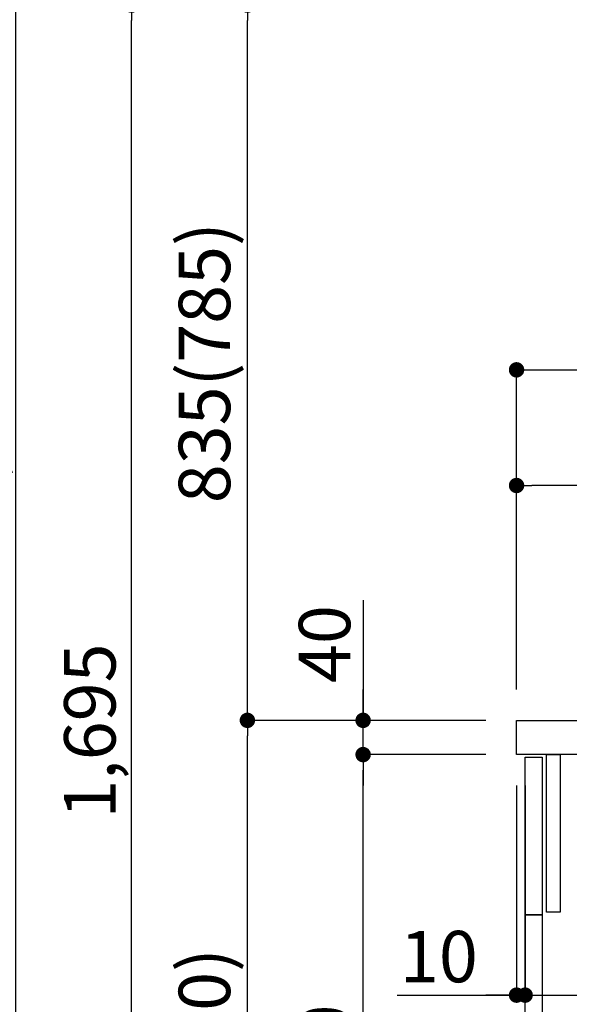
# Model space of a CAD drawing. Extents: x 27948 to 54421, y -22065 to -13195.
# Drawn here: x 36969 to 37610, y -19476 to -18327 of the extents above; entities that cross this region are included whole.
import ezdxf

# ---------------------------------------------------------------- set-up
doc = ezdxf.new("R2010")
doc.units = 0
doc.header["$LTSCALE"] = 50
doc.header["$MEASUREMENT"] = 0
doc.layers.get('0').update_dxf_attribs({"linetype": 'CONTINUOUS'})
doc.layers.get('DEFPOINTS').update_dxf_attribs({"color": 146, "linetype": 'CONTINUOUS'})
for name, color, linetype in [('122-扉', 6, 'CONTINUOUS'), ('126-甲板', 2, 'CONTINUOUS'), ('166-寸法B', 11, 'CONTINUOUS')]:
    doc.layers.add(name, color=color, linetype=linetype)
doc.styles.add('KH001', font='txt')
doc.dimstyles.new('KH1xx030', dxfattribs={"dimscale": 30, "dimtxt": 2, "dimasz": 0.6, "dimexe": 0.3, "dimexo": 1.2, "dimgap": 0.5, "dimtad": 3, "dimdec": 1, "dimdsep": 46, "dimlunit": 6, "dimtxsty": 'KH001', "dimblk": 'DOT', "dimcen": 1, "dimdle": 1, "dimclrd": 256, "dimclre": 256, "dimclrt": 256, "dimadec": 0, "dimazin": 0, "dimtfac": 1, "dimtdec": 1, "dimtix": 1, "dimtmove": 2, "dimatfit": 3, "dimldrblk": 'CLOSEDBLANK', "dimfxl": 1, "dimtolj": 1, "dimtzin": 0, "dimlwd": -1, "dimlwe": -1, "dimarcsym": 0})

# ---------------------------------------------------------------- blocks, each defined once
blk = doc.blocks.new('_Dot')
at = {"color": 0, "linetype": 'ByBlock', "lineweight": -2}
blk.add_line((-0.5, 0), (-1, 0), dxfattribs=at)
at = {"color": 0, "linetype": 'ByBlock', "const_width": 0.5}
blk.add_lwpolyline([(-0.25, 0, 1), (0.25, 0, 1)], format="xyb", close=True, dxfattribs=at)
blk = doc.blocks.new('*D235')
at = {"layer": '166-寸法B', "transparency": 16777216}
for p, q in [((37512.6, -19144.9), (37225.6, -19144.9)), ((37234.6, -19986.9), (37234.6, -19162.9)), ((37513.1, -20004.9), (37225.6, -20004.9))]:
    blk.add_line(p, q, dxfattribs=at)
at = {"layer": 'DEFPOINTS', "color": 0, "transparency": 16777216}
for p in [(37234.6, -19144.9), (37548.6, -19144.9), (37549.1, -20004.9)]:
    blk.add_point(p, dxfattribs=at)
at = {"layer": '166-寸法B', "transparency": 16777216, "xscale": 18, "yscale": 18, "zscale": 18}
for p, rotation in [((37234.6, -19144.9), 90), ((37234.6, -20004.9), 270)]:
    blk.add_blockref('_Dot', p, dxfattribs=dict(at, rotation=rotation))
at = {"layer": '166-寸法B', "transparency": 16777216, "insert": (37184.5, -19574.9), "char_height": 60, "attachment_point": 5, "rotation": 90, "style": 'KH001'}
blk.add_mtext('\\A1;860(910)', dxfattribs=at)
blk = doc.blocks.new('_ClosedBlank')
at = {"color": 0, "linetype": 'ByBlock', "lineweight": -2}
for p, q in [((-1, 0.167), (0, 0)), ((-1, 0.167), (-1, -0.167)), ((0, 0), (-1, -0.167))]:
    blk.add_line(p, q, dxfattribs=at)
blk = doc.blocks.new('*D236')
at = {"layer": '166-寸法B', "transparency": 16777216}
for p, q in [((37497.1, -17604.9), (36955.6, -17604.9)), ((36964.6, -19986.9), (36964.6, -17622.9)), ((37513.1, -20004.9), (36955.6, -20004.9))]:
    blk.add_line(p, q, dxfattribs=at)
at = {"layer": 'DEFPOINTS', "color": 0, "transparency": 16777216}
for p in [(36964.6, -17604.9), (37533.1, -17604.9), (37549.1, -20004.9)]:
    blk.add_point(p, dxfattribs=at)
at = {"layer": '166-寸法B', "transparency": 16777216, "xscale": 18, "yscale": 18, "zscale": 18}
for p, rotation in [((36964.6, -17604.9), 90), ((36964.6, -20004.9), 270)]:
    blk.add_blockref('_Dot', p, dxfattribs=dict(at, rotation=rotation))
at = {"layer": '166-寸法B', "transparency": 16777216, "insert": (36915.8, -18804.9), "char_height": 60, "attachment_point": 5, "rotation": 90, "style": 'KH001'}
blk.add_mtext('\\A1;2,400', dxfattribs=at)
blk = doc.blocks.new('*D237')
at = {"layer": '166-寸法B', "linetype": 'ByBlock', "transparency": 16777216}
for p, q in [((37548.6, -19220.9), (37548.6, -19474.7)), ((37558.6, -19220.9), (37558.6, -19474.7)), ((37409.4, -19465.7), (37548.6, -19465.7)), ((37530.6, -19465.7), (37512.6, -19465.7)), ((37548.6, -19465.7), (37558.6, -19465.7)), ((37548.6, -19465.7), (37558.6, -19465.7)), ((37576.6, -19465.7), (37594.6, -19465.7))]:
    blk.add_line(p, q, dxfattribs=at)
at = {"layer": 'DEFPOINTS', "color": 0, "transparency": 16777216}
for p in [(37548.6, -19184.9), (37558.6, -19184.9), (37558.6, -19465.7)]:
    blk.add_point(p, dxfattribs=at)
at = {"layer": '166-寸法B', "transparency": 16777216, "xscale": 18, "yscale": 18, "zscale": 18}
blk.add_blockref('_Dot', (37548.6, -19465.7), dxfattribs=at)
at = {"layer": '166-寸法B', "transparency": 16777216, "xscale": 18, "yscale": 18, "zscale": 18, "rotation": 180}
blk.add_blockref('_Dot', (37558.6, -19465.7), dxfattribs=at)
at = {"layer": '166-寸法B', "transparency": 16777216, "insert": (37458, -19420.7), "char_height": 60, "attachment_point": 5, "style": 'KH001'}
blk.add_mtext('\\A1;10', dxfattribs=at)
blk = doc.blocks.new('*D238')
at = {"layer": '166-寸法B', "transparency": 16777216}
for p, q in [((37558.6, -19256.9), (37558.6, -19474.7)), ((38198.6, -19256.9), (38198.6, -19474.7)), ((37576.6, -19465.7), (38180.6, -19465.7))]:
    blk.add_line(p, q, dxfattribs=at)
at = {"layer": 'DEFPOINTS', "color": 0, "transparency": 16777216}
for p in [(37558.6, -19220.9), (38198.6, -19220.9), (38198.6, -19465.7)]:
    blk.add_point(p, dxfattribs=at)
at = {"layer": '166-寸法B', "transparency": 16777216, "xscale": 18, "yscale": 18, "zscale": 18, "rotation": 180}
blk.add_blockref('_Dot', (37558.6, -19465.7), dxfattribs=at)
at = {"layer": '166-寸法B', "transparency": 16777216, "xscale": 18, "yscale": 18, "zscale": 18}
blk.add_blockref('_Dot', (38198.6, -19465.7), dxfattribs=at)
at = {"layer": '166-寸法B', "transparency": 16777216, "insert": (37769.4, -19420.7), "char_height": 60, "attachment_point": 5, "style": 'KH001'}
blk.add_mtext('\\A1;640', dxfattribs=at)
blk = doc.blocks.new('*D240')
at = {"layer": '166-寸法B', "transparency": 16777216}
for p, q in [((37512.6, -19184.9), (37360.6, -19184.9)), ((37369.6, -19886.9), (37369.6, -19202.9)), ((37547.6, -19904.9), (37360.6, -19904.9))]:
    blk.add_line(p, q, dxfattribs=at)
at = {"layer": 'DEFPOINTS', "color": 0, "transparency": 16777216}
for p in [(37369.6, -19184.9), (37548.6, -19184.9), (37583.6, -19904.9)]:
    blk.add_point(p, dxfattribs=at)
at = {"layer": '166-寸法B', "transparency": 16777216, "xscale": 18, "yscale": 18, "zscale": 18}
for p, rotation in [((37369.6, -19184.9), 90), ((37369.6, -19904.9), 270)]:
    blk.add_blockref('_Dot', p, dxfattribs=dict(at, rotation=rotation))
at = {"layer": '166-寸法B', "transparency": 16777216, "insert": (37324.6, -19544.9), "char_height": 60, "attachment_point": 5, "rotation": 90, "style": 'KH001'}
blk.add_mtext('\\A1;720', dxfattribs=at)
blk = doc.blocks.new('*D241')
at = {"layer": '166-寸法B', "transparency": 16777216}
for p, q in [((37369.6, -19004.5), (37369.6, -19144.9)), ((37369.6, -19126.9), (37369.6, -19108.9)), ((37512.6, -19144.9), (37360.6, -19144.9)), ((37369.6, -19184.9), (37369.6, -19144.9)), ((37369.6, -19184.9), (37369.6, -19144.9)), ((37512.6, -19184.9), (37360.6, -19184.9)), ((37369.6, -19202.9), (37369.6, -19220.9))]:
    blk.add_line(p, q, dxfattribs=at)
at = {"layer": 'DEFPOINTS', "color": 0, "transparency": 16777216}
for p in [(37369.6, -19144.9), (37548.6, -19144.9), (37548.6, -19184.9)]:
    blk.add_point(p, dxfattribs=at)
at = {"layer": '166-寸法B', "transparency": 16777216, "xscale": 18, "yscale": 18, "zscale": 18}
for p, rotation in [((37369.6, -19144.9), 270), ((37369.6, -19184.9), 90)]:
    blk.add_blockref('_Dot', p, dxfattribs=dict(at, rotation=rotation))
at = {"layer": '166-寸法B', "transparency": 16777216, "insert": (37324.6, -19055.8), "char_height": 60, "attachment_point": 5, "rotation": 90, "style": 'KH001'}
blk.add_mtext('\\A1;40', dxfattribs=at)
blk = doc.blocks.new('*D242')
at = {"layer": '166-寸法B', "transparency": 16777216}
for p, q in [((37548.6, -19108.9), (37548.6, -18726.7)), ((37566.6, -18735.7), (38180.6, -18735.7)), ((38198.6, -19108.9), (38198.6, -18726.7))]:
    blk.add_line(p, q, dxfattribs=at)
at = {"layer": 'DEFPOINTS', "color": 0, "transparency": 16777216}
for p in [(38198.6, -18735.7), (37548.6, -19144.9), (38198.6, -19144.9)]:
    blk.add_point(p, dxfattribs=at)
at = {"layer": '166-寸法B', "transparency": 16777216, "xscale": 18, "yscale": 18, "zscale": 18, "rotation": 180}
blk.add_blockref('_Dot', (37548.6, -18735.7), dxfattribs=at)
at = {"layer": '166-寸法B', "transparency": 16777216, "xscale": 18, "yscale": 18, "zscale": 18}
blk.add_blockref('_Dot', (38198.6, -18735.7), dxfattribs=at)
at = {"layer": '166-寸法B', "transparency": 16777216, "insert": (37873.6, -18690.7), "char_height": 60, "attachment_point": 5, "style": 'KH001'}
blk.add_mtext('\\A1;650', dxfattribs=at)
blk = doc.blocks.new('*D244')
at = {"layer": '166-寸法B', "transparency": 16777216}
for p, q in [((37548.6, -19108.9), (37548.6, -18861.7)), ((38195.6, -19108.9), (38195.6, -18861.7)), ((38177.6, -18870.7), (37566.6, -18870.7))]:
    blk.add_line(p, q, dxfattribs=at)
at = {"layer": 'DEFPOINTS', "color": 0, "transparency": 16777216}
for p in [(37548.6, -18870.7), (37548.6, -19144.9), (38195.6, -19144.9)]:
    blk.add_point(p, dxfattribs=at)
at = {"layer": '166-寸法B', "transparency": 16777216, "xscale": 18, "yscale": 18, "zscale": 18, "rotation": 180}
blk.add_blockref('_Dot', (37548.6, -18870.7), dxfattribs=at)
at = {"layer": '166-寸法B', "transparency": 16777216, "xscale": 18, "yscale": 18, "zscale": 18}
blk.add_blockref('_Dot', (38195.6, -18870.7), dxfattribs=at)
at = {"layer": '166-寸法B', "transparency": 16777216, "insert": (37872.1, -18825.7), "char_height": 60, "attachment_point": 5, "style": 'KH001'}
blk.add_mtext('\\A1;647', dxfattribs=at)
blk = doc.blocks.new('*D79')
at = {"layer": '166-寸法B', "transparency": 16777216}
for p, q in [((37497.1, -18309.9), (37225.6, -18309.9)), ((37234.6, -19126.9), (37234.6, -18327.9)), ((37512.6, -19144.9), (37225.6, -19144.9))]:
    blk.add_line(p, q, dxfattribs=at)
at = {"layer": 'DEFPOINTS', "color": 0, "transparency": 16777216}
for p in [(37234.6, -18309.9), (37533.1, -18309.9), (37548.6, -19144.9)]:
    blk.add_point(p, dxfattribs=at)
at = {"layer": '166-寸法B', "transparency": 16777216, "xscale": 18, "yscale": 18, "zscale": 18}
for p, rotation in [((37234.6, -18309.9), 90), ((37234.6, -19144.9), 270)]:
    blk.add_blockref('_Dot', p, dxfattribs=dict(at, rotation=rotation))
at = {"layer": '166-寸法B', "transparency": 16777216, "insert": (37184.5, -18727.4), "char_height": 60, "attachment_point": 5, "rotation": 90, "style": 'KH001'}
blk.add_mtext('\\A1;835(785)', dxfattribs=at)
blk = doc.blocks.new('*D83')
at = {"layer": '166-寸法B', "transparency": 16777216}
for p, q in [((37497.1, -18309.9), (37090.6, -18309.9)), ((37099.6, -19986.9), (37099.6, -18327.9)), ((37513.1, -20004.9), (37090.6, -20004.9))]:
    blk.add_line(p, q, dxfattribs=at)
at = {"layer": 'DEFPOINTS', "color": 0, "transparency": 16777216}
for p in [(37099.6, -18309.9), (37533.1, -18309.9), (37549.1, -20004.9)]:
    blk.add_point(p, dxfattribs=at)
at = {"layer": '166-寸法B', "transparency": 16777216, "xscale": 18, "yscale": 18, "zscale": 18}
for p, rotation in [((37099.6, -18309.9), 90), ((37099.6, -20004.9), 270)]:
    blk.add_blockref('_Dot', p, dxfattribs=dict(at, rotation=rotation))
at = {"layer": '166-寸法B', "transparency": 16777216, "insert": (37050.8, -19157.4), "char_height": 60, "attachment_point": 5, "rotation": 90, "style": 'KH001'}
blk.add_mtext('\\A1;1,695', dxfattribs=at)

msp = doc.modelspace()

# ---------------------------------------------------------------- linework, layer by layer
at = {"layer": '122-扉', "color": 253}
for points in [[(37583.6, -19184.89), (37599.6, -19184.89), (37599.6, -19368.89), (37583.6, -19368.89)], [(37558.6, -19187.89), (37578.6, -19187.89), (37578.6, -19371.89), (37558.6, -19371.89)], [(37558.6, -19371.89), (37578.6, -19371.89), (37578.6, -19904.89), (37558.6, -19904.89)]]:
    msp.add_lwpolyline(points, close=True, dxfattribs=at)
at = {"layer": '126-甲板'}
msp.add_lwpolyline([(37548.6, -19144.89), (38195.6, -19144.89), (38195.6, -19184.89), (37548.6, -19184.89)], close=True, dxfattribs=at)

# ---------------------------------------------------------------- dimensions: what is measured, and where the dimension line sits
at = {"layer": '166-寸法B'}
for base, p1, p2, picture, middle in [((36964.57, -17604.89), (37549.13, -20004.89), (37533.13, -17604.89), '*D236', (36915.76, -18804.89)), ((37099.57, -18309.89), (37549.13, -20004.89), (37533.13, -18309.89), '*D83', (37050.76, -19157.39)), ((37369.57, -19184.89), (37583.6, -19904.89), (37548.6, -19184.89), '*D240', (37324.57, -19544.89))]:
    dim = msp.add_linear_dim(base=base, p1=p1, p2=p2, angle=90, dimstyle='KH1xx030', dxfattribs=at)
    dim.commit()
    dim.dimension.update_dxf_attribs({"geometry": picture, "text_midpoint": middle})
for base, p1, p2, override, picture, middle in [((37234.57, -18309.89), (37548.6, -19144.89), (37533.13, -18309.89), {"dimpost": '(785)'}, '*D79', (37184.55, -18727.39)), ((37234.57, -19144.89), (37549.13, -20004.89), (37548.6, -19144.89), {"dimpost": '(910)'}, '*D235', (37184.55, -19574.89))]:
    dim = msp.add_linear_dim(base=base, p1=p1, p2=p2, angle=90, dimstyle='KH1xx030', override=override, dxfattribs=at)
    dim.commit()
    dim.dimension.update_dxf_attribs({"geometry": picture, "text_midpoint": middle})
for base, p1, p2, picture, middle in [((38198.6, -18735.69), (37548.6, -19144.89), (38198.6, -19144.89), '*D242', (37873.6, -18690.69)), ((37548.6, -18870.69), (38195.6, -19144.89), (37548.6, -19144.89), '*D244', (37872.1, -18825.69))]:
    dim = msp.add_linear_dim(base=base, p1=p1, p2=p2, dimstyle='KH1xx030', dxfattribs=at)
    dim.commit()
    dim.dimension.update_dxf_attribs({"geometry": picture, "text_midpoint": middle})
dim = msp.add_linear_dim(base=(37369.57, -19144.89), p1=(37548.6, -19184.89), p2=(37548.6, -19144.89), angle=90, dimstyle='KH1xx030', override={"dimtmove": 1}, dxfattribs=at)
dim.commit()
dim.dimension.update_dxf_attribs({"geometry": '*D241', "text_midpoint": (37382.48, -19055.79), "dimtype": 128})
dim = msp.add_linear_dim(base=(37558.6, -19465.69), p1=(37548.6, -19184.89), p2=(37558.6, -19184.89), dimstyle='KH1xx030', override={"dimtmove": 1, "dimfxl": 0.5, "dimarcsym": 1}, dxfattribs=at)
dim.commit()
dim.dimension.update_dxf_attribs({"geometry": '*D237', "text_midpoint": (37458.04, -19439.93), "dimtype": 128})
dim = msp.add_linear_dim(base=(38198.6, -19465.69), p1=(37558.6, -19220.89), p2=(38198.6, -19220.89), dimstyle='KH1xx030', dxfattribs=at)
dim.commit()
dim.dimension.update_dxf_attribs({"geometry": '*D238', "text_midpoint": (37769.42, -19420.69), "dimtype": 128})

doc.saveas('drawing.dxf')
